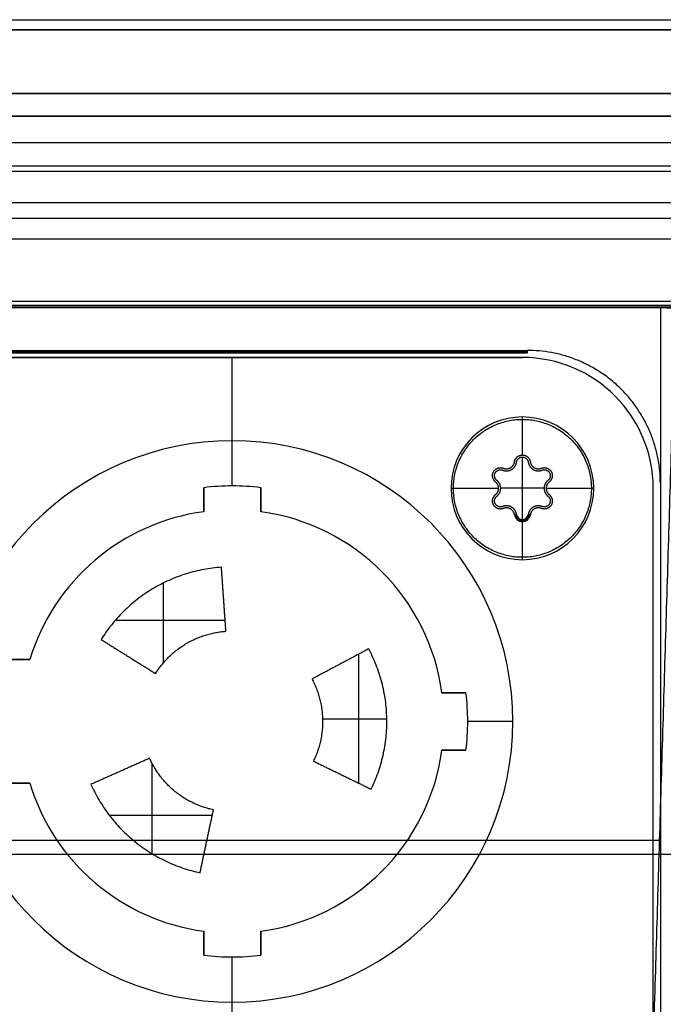
# Model space of a CAD drawing. Units: millimetres. Extents: x -205 to 205, y -4 to 599.
# Drawn here: x 111 to 138, y 43 to 84 of the extents above; entities that cross this region are included whole.
import ezdxf

# ---------------------------------------------------------------- set-up
doc = ezdxf.new("R2010")
doc.units = ezdxf.units.MM
doc.header["$MEASUREMENT"] = 0
doc.layers.add('Default', color=7, linetype='Continuous', true_color=0x000000)

msp = doc.modelspace()

# ---------------------------------------------------------------- linework, layer by layer
at = {"layer": 'Default'}
for p, q in [((50.306, 84, -103.776), (148, 84, -103.776)), ((50.306, 84), (142.484, 84)), ((-148, 83.571, 104.695), (148, 83.571, 104.695)), ((148, 83.571, -104.695), (50.191, 83.571, -104.695)), ((49.956, 80.9), (141.495, 80.9)), ((-148, 79.946, 107.737), (148, 79.946, 107.737)), ((148, 79.946, -107.737), (49.219, 79.946, -107.737)), ((148, 77.843, -105.455), (109.688, 77.843, -105.455)), ((48.248, 76.32, -110.78), (148, 76.32, -110.78)), ((68.262, 71.926, -110.917), (140.53, 71.926, -110.917)), ((107.6, 70.041, -109.95), (132.4, 70.041, -109.95)), ((120, 69.982, -107.7), (120, 70.1, -112.2)), ((132.2, 69.8, -109.95), (107.8, 69.8, -109.95)), ((120, 69.8, -112.2), (120, 69.8, -107.7)), ((120, 66.3, -112.2), (120, 69.8, -112.2)), ((132.2, 69.8, -112.2), (132.2, 69.8, -107.7)), ((132.2, 67.3, -112.7), (132.2, 67.3, -112.3)), ((132.2, 65.7, -112.7), (132.2, 67.3, -112.7)), ((120, 66.3, -112.2), (120, 66.3, -116.2)), ((120, 64.4, -116.2), (120, 66.3, -116.2)), ((132.2, 62.987, -111.7), (132.2, 65.613, -111.7)), ((118.8, 64.327, -106.3), (118.8, 63.319, -106.3)), ((120, 64.4, -96.4), (120, 64.4, -116.2)), ((121.2, 64.327, -96.4), (121.2, 64.327, -116.2)), ((121.2, 64.327, -106.3), (121.2, 63.319, -106.3)), ((129.2, 64.3, -112.7), (129.2, 64.3, -112.3)), ((129.2, 64.3, -112.7), (131.2, 64.3, -112.7)), ((133.113, 64.3, -111.7), (131.287, 64.3, -111.7)), ((133.2, 64.3, -112.7), (135.2, 64.3, -112.7)), ((135.2, 64.3, -112.3), (135.2, 64.3, -112.7)), ((137.7, 64.3, -107.7), (137.7, 64.3, -112.2)), ((118.8, 63.823, -96.4), (118.8, 63.823, -116.2)), ((121.2, 63.823, -116.2), (121.2, 63.823, -96.4)), ((118.8, 63.319, -96.4), (118.8, 63.319, -116.2)), ((131.952, 63.202, -111.7), (131.866, 63.19, -112.7)), ((132.2, 62.987, -111.7), (132.2, 62.9, -112.7)), ((132.534, 63.19, -112.7), (132.448, 63.202, -111.7)), ((132.2, 61.3, -112.7), (132.2, 62.9, -112.7)), ((132.2, 61.3, -112.7), (132.2, 61.3, -112.3)), ((117.111, 56.969, -106.8), (117.111, 60.323, -106.8)), ((119.703, 58.749, -106.8), (115.081, 58.749, -106.8)), ((125.325, 51.903, -106.8), (125.325, 57.331, -106.8)), ((111.488, 57.1, -106.3), (110.448, 57.1, -106.3)), ((128.819, 55.7, -96.4), (128.819, 55.7, -116.2)), ((129.827, 55.7, -106.3), (128.819, 55.7, -106.3)), ((129.323, 55.7, -96.4), (129.323, 55.7, -116.2)), ((126.499, 54.601, -106.8), (123.799, 54.601, -106.8)), ((129.9, 54.5, -96.4), (129.9, 54.5, -116.2)), ((131.8, 54.5, -116.2), (129.9, 54.5, -116.2)), ((131.8, 54.5, -116.2), (131.8, 54.5, -112.2)), ((129.827, 53.3, -106.3), (128.819, 53.3, -106.3)), ((129.323, 53.3, -116.2), (129.323, 53.3, -96.4)), ((129.827, 53.3, -96.4), (129.827, 53.3, -116.2)), ((116.636, 48.938, -106.8), (116.636, 52.733, -106.8)), ((111.488, 51.9, -106.3), (110.448, 51.9, -106.3)), ((119.16, 50.548, -106.8), (114.839, 50.548, -106.8)), ((-137.955, 49.517, 110.206), (137.955, 49.517, 110.206)), ((-138.456, 48.916, 107.138), (138.456, 48.916, 107.138)), ((118.8, 45.681, -106.3), (118.8, 44.673, -106.3)), ((121.2, 45.681, -96.4), (121.2, 45.681, -116.2)), ((121.2, 45.681, -106.3), (121.2, 44.673, -106.3)), ((118.8, 45.177, -96.4), (118.8, 45.177, -116.2)), ((121.2, 45.177, -116.2), (121.2, 45.177, -96.4)), ((118.8, 44.673, -96.4), (118.8, 44.673, -116.2)), ((120, 44.6, -116.2), (120, 44.6, -96.4)), ((120, 42.7, -116.2), (120, 44.6, -116.2)), ((120, 42.7, -116.2), (120, 42.7, -112.2)), ((120, 40.7, -112.2), (120, 42.7, -112.2))]:
    msp.add_line(p, q, dxfattribs=at)
for centre, radius, start, end in [((132.2, 64.3, -107.7), 5.5, 0, 90), ((132.2, 64.3, -112.2), 5.5, 0, 90), ((132.2, 64.3, -109.95), 5.5, 0, 90), ((132.2, 64.3, -112.7), 3, 0, 180), ((132.2, 64.3, -112.3), 3, 0, 180), ((132.2, 64.3, -112.5), 3, 0, 180), ((120, 54.5, -116.2), 11.8, 90, 270), ((120, 54.5, -112.2), 11.8, 90, 270), ((120, 54.5, -114.2), 11.8, 90, 270), ((120, 54.5, -116.2), 11.8, 270, 90), ((120, 54.5, -112.2), 11.8, 270, 90), ((120, 54.5, -114.2), 11.8, 270, 90), ((120, 54.5, -96.4), 9.9, 83.0379, 96.9621), ((120, 54.5, -116.2), 9.9, 83.0379, 96.9621), ((120, 54.5, -106.3), 9.9, 83.0379, 96.9621), ((132.2, 64.3, -112.7), 3, 180, 360), ((132.2, 64.3, -112.3), 3, 180, 0), ((132.2, 64.3, -112.5), 3, 180, 0), ((120, 54.5, -96.4), 8.9, 97.7489, 163.0142), ((120, 54.5, -116.2), 8.9, 97.7489, 163.0142), ((120, 54.5, -106.3), 8.9, 97.7489, 163.0142), ((120, 54.5, -96.4), 8.9, 7.7489, 82.2511), ((120, 54.5, -116.2), 8.9, 7.7489, 82.2511), ((120, 54.5, -106.3), 8.9, 7.7489, 82.2511), ((132.2, 63.238, -112.7), 0.338, 188.2233, 351.7767), ((132.2, 63.238, -112.2), 0.294, 188.2233, 351.7767), ((132.2, 63.238, -111.7), 0.25, 188.2233, 351.7767), ((120, 54.5, -96.4), 9.9, 353.0379, 6.9621), ((120, 54.5, -116.2), 9.9, 353.0379, 6.9621), ((120, 54.5, -106.3), 9.9, 353.0379, 6.9621), ((120, 54.5, -116.2), 8.9, 277.7489, 352.2511), ((120, 54.5, -96.4), 8.9, 277.7489, 352.2511), ((120, 54.5, -106.3), 8.9, 277.7489, 352.2511), ((120, 54.5, -116.2), 8.9, 196.9858, 262.2511), ((120, 54.5, -96.4), 8.9, 196.9858, 262.2511), ((120, 54.5, -106.3), 8.9, 196.9858, 262.2511), ((120, 54.5, -96.4), 9.9, 263.0379, 270), ((120, 54.5, -116.2), 9.9, 263.0379, 270), ((120, 54.5, -106.3), 9.9, 263.0379, 270), ((120, 54.5, -96.4), 9.9, 270, 276.9621), ((120, 54.5, -116.2), 9.9, 270, 276.9621), ((120, 54.5, -106.3), 9.9, 270, 276.9621)]:
    msp.add_arc(centre, radius, start, end, dxfattribs=at)
for points in [[(-148, 84, 103.776), (0, 84, 103.776), (148, 84, 103.776)], [(0.981, 80.9, 102.89), (74.49, 80.9, 102.89), (148, 80.9, 102.89)], [(148, 80.9, -102.89), (129.11, 80.9, -102.89), (110.22, 80.9, -102.89)], [(130.963, 80.9, -48.537), (136.229, 80.9, -48.537), (141.495, 80.9, -48.537)], [(130.963, 80.9, -46.663), (130.963, 80.9, -47.6), (130.963, 80.9, -48.537)], [(141.495, 80.9, -46.663), (136.229, 80.9, -46.663), (130.963, 80.9, -46.663)], [(130.963, 80.9, -30.337), (136.229, 80.9, -30.337), (141.495, 80.9, -30.337)], [(130.963, 80.9, -28.463), (130.963, 80.9, -29.4), (130.963, 80.9, -30.337)], [(141.495, 80.9, -28.463), (136.229, 80.9, -28.463), (130.963, 80.9, -28.463)], [(130.963, 80.9, 28.463), (136.229, 80.9, 28.463), (141.495, 80.9, 28.463)], [(130.963, 80.9, 30.337), (130.963, 80.9, 29.4), (130.963, 80.9, 28.463)], [(141.495, 80.9, 30.337), (136.229, 80.9, 30.337), (130.963, 80.9, 30.337)], [(130.963, 80.9, 46.663), (136.229, 80.9, 46.663), (141.495, 80.9, 46.663)], [(130.963, 80.9, 48.537), (130.963, 80.9, 47.6), (130.963, 80.9, 46.663)], [(141.495, 80.9, 48.537), (136.229, 80.9, 48.537), (130.963, 80.9, 48.537)], [(-138.842, 78.835, 108.67), (0, 78.835, 108.67), (138.842, 78.835, 108.67)], [(138.842, 78.835, 108.67), (138.285, 60.417, 109.635), (137.728, 42, 110.6)], [(0.895, 77.631, 105.633), (70.11, 77.631, 105.633), (139.325, 77.631, 105.633)], [(48.069, 75.654, -111.056), (98.035, 75.654, -111.056), (148, 75.654, -111.056)], [(41.675, 74.787, -108.02), (94.837, 74.787, -108.02), (148, 74.787, -108.02)], [(140.634, 72.15, -111.362), (93.882, 72.15, -111.362), (47.131, 72.15, -111.362)], [(138, 71.893, -112.2), (103.148, 71.893, -112.2), (68.295, 71.893, -112.2)], [(72.397, 72, -108.1), (106.498, 72, -108.1), (140.6, 72, -108.1)], [(138.922, 71.852, -113.734), (138.461, 71.873, -112.967), (138, 71.893, -112.2)], [(138, 71.893, -112.2), (138, 68.196, -112.2), (138, 64.5, -112.2)], [(107.6, 70.1, -112.2), (120, 70.1, -112.2), (132.4, 70.1, -112.2)], [(132.4, 69.982, -107.7), (120, 69.982, -107.7), (107.6, 69.982, -107.7)], [(132.4, 70.1, -112.2), (132.4, 70.041, -109.95), (132.4, 69.982, -107.7)], [(107.8, 69.8, -112.2), (120, 69.8, -112.2), (132.2, 69.8, -112.2)], [(132.2, 69.8, -107.7), (120, 69.8, -107.7), (107.8, 69.8, -107.7)], [(118.8, 63.319, -96.4), (118.8, 63.823, -96.4), (118.8, 64.327, -96.4)], [(118.8, 64.327, -116.2), (118.8, 63.823, -116.2), (118.8, 63.319, -116.2)], [(118.8, 64.327, -96.4), (118.8, 64.327, -106.3), (118.8, 64.327, -116.2)], [(121.2, 64.327, -96.4), (121.2, 63.823, -96.4), (121.2, 63.319, -96.4)], [(121.2, 63.319, -116.2), (121.2, 63.823, -116.2), (121.2, 64.327, -116.2)], [(137.7, 14.3, -112.2), (137.7, 39.3, -112.2), (137.7, 64.3, -112.2)], [(138, 64.5, -112.2), (138, 39.3, -112.2), (138, 14.1, -112.2)], [(121.2, 63.319, -96.4), (121.2, 63.319, -106.3), (121.2, 63.319, -116.2)], [(119.735, 58.291, -106.8), (119.641, 59.637, -106.8), (119.547, 60.984, -106.8)], [(114.488, 57.944, -106.8), (115.633, 57.229, -106.8), (116.777, 56.514, -106.8)], [(125.739, 57.552, -106.8), (124.547, 56.918, -106.8), (123.355, 56.284, -106.8)], [(110.448, 57.1, -96.4), (110.968, 57.1, -96.4), (111.488, 57.1, -96.4)], [(111.488, 57.1, -116.2), (110.968, 57.1, -116.2), (110.448, 57.1, -116.2)], [(111.488, 57.1, -96.4), (111.488, 57.1, -106.3), (111.488, 57.1, -116.2)], [(128.819, 55.7, -96.4), (129.323, 55.7, -96.4), (129.827, 55.7, -96.4)], [(129.827, 55.7, -116.2), (129.323, 55.7, -116.2), (128.819, 55.7, -116.2)], [(129.827, 55.7, -96.4), (129.827, 55.7, -106.3), (129.827, 55.7, -116.2)], [(129.827, 53.3, -96.4), (129.323, 53.3, -96.4), (128.819, 53.3, -96.4)], [(128.819, 53.3, -116.2), (129.323, 53.3, -116.2), (129.827, 53.3, -116.2)], [(128.819, 53.3, -96.4), (128.819, 53.3, -106.3), (128.819, 53.3, -116.2)], [(116.529, 52.954, -106.8), (115.295, 52.405, -106.8), (114.062, 51.856, -106.8)], [(123.415, 52.834, -106.8), (124.629, 52.242, -106.8), (125.842, 51.651, -106.8)], [(111.488, 51.9, -96.4), (110.968, 51.9, -96.4), (110.448, 51.9, -96.4)], [(110.448, 51.9, -116.2), (110.968, 51.9, -116.2), (111.488, 51.9, -116.2)], [(111.488, 51.9, -116.2), (111.488, 51.9, -106.3), (111.488, 51.9, -96.4)], [(118.649, 48.142, -106.8), (118.929, 49.463, -106.8), (119.21, 50.783, -106.8)], [(118.8, 44.673, -96.4), (118.8, 45.177, -96.4), (118.8, 45.681, -96.4)], [(118.8, 45.681, -116.2), (118.8, 45.177, -116.2), (118.8, 44.673, -116.2)], [(118.8, 45.681, -96.4), (118.8, 45.681, -106.3), (118.8, 45.681, -116.2)], [(121.2, 45.681, -96.4), (121.2, 45.177, -96.4), (121.2, 44.673, -96.4)], [(121.2, 44.673, -116.2), (121.2, 45.177, -116.2), (121.2, 45.681, -116.2)], [(121.2, 44.673, -96.4), (121.2, 44.673, -106.3), (121.2, 44.673, -116.2)]]:
    msp.add_open_spline(points, degree=2, dxfattribs=at)
for points, weights in [([(138, 64.5, -112.2), (138, 70.1, -112.2), (132.4, 70.1, -112.2)], [1, 0.707106781187, 1]), ([(119.547, 60.984, -106.8), (116.243, 60.753, -106.8), (114.488, 57.944, -106.8)], [1, 0.891006524188, 1]), ([(116.777, 56.514, -106.8), (117.803, 58.156, -106.8), (119.735, 58.291, -106.8)], [0.999999948028, 0.891006550174, 1]), ([(125.842, 51.651, -106.8), (127.294, 54.627, -106.8), (125.739, 57.552, -106.8)], [1, 0.891006524188, 1]), ([(123.355, 56.284, -106.8), (124.264, 54.574, -106.8), (123.415, 52.834, -106.8)], [0.999999948028, 0.891006550174, 1]), ([(119.21, 50.783, -106.8), (117.316, 51.186, -106.8), (116.529, 52.954, -106.8)], [0.999999948028, 0.891006550174, 1]), ([(114.062, 51.856, -106.8), (115.409, 48.831, -106.8), (118.649, 48.142, -106.8)], [1, 0.891006524188, 1])]:
    msp.add_rational_spline(points, weights, degree=2, dxfattribs=at)
for points, weights, knots in [([(132.2, 61.4, -112.2), (129.3, 61.4, -112.2), (129.3, 64.3, -112.2), (129.3, 67.2, -112.2), (132.2, 67.2, -112.2)], [1, 0.707106781187, 1, 0.707106781187, 1], [-9.110619, -9.110619, -9.110619, -4.555309, -4.555309, 0, 0, 0]), ([(132.2, 67.2, -112.2), (135.1, 67.2, -112.2), (135.1, 64.3, -112.2), (135.1, 61.4, -112.2), (132.2, 61.4, -112.2)], [1, 0.707106781187, 1, 0.707106781187, 1], [-9.110619, -9.110619, -9.110619, -4.555309, -4.555309, 0, 0, 0]), ([(131.373, 65.064, -111.7), (131.565, 64.987, -111.7), (131.744, 65.09, -111.7), (131.923, 65.193, -111.7), (131.952, 65.398, -111.7)], [0.999999952148, 0.899646567697, 1, 0.899646543771, 1], [-0.7689457, -0.7689457, -0.7689457, -0.3844729, -0.3844729, 0, 0, 0]), ([(131.406, 65.145, -112.7), (131.558, 65.084, -112.7), (131.7, 65.166, -112.7), (131.842, 65.248, -112.7), (131.866, 65.41, -112.7)], [0.999999952148, 0.899646567697, 1, 0.899646543771, 1], [-0.6108232, -0.6108232, -0.6108232, -0.3054116, -0.3054116, 0, 0, 0]), ([(131.866, 65.41, -112.7), (131.907, 65.7, -112.7), (132.2, 65.7, -112.7), (132.493, 65.7, -112.7), (132.534, 65.41, -112.7)], [1, 0.755986534772, 1, 0.755986534772, 1], [-0.9647409, -0.9647409, -0.9647409, -0.4823705, -0.4823705, 0, 0, 0]), ([(131.952, 65.398, -111.7), (131.983, 65.613, -111.7), (132.2, 65.613, -111.7), (132.417, 65.613, -111.7), (132.448, 65.398, -111.7)], [1, 0.755986534772, 1, 0.755986534772, 1], [-0.7150006, -0.7150006, -0.7150006, -0.3575003, -0.3575003, 0, 0, 0]), ([(132.448, 65.398, -111.7), (132.477, 65.193, -111.7), (132.656, 65.09, -111.7), (132.835, 64.987, -111.7), (133.027, 65.064, -111.7)], [1, 0.899646543771, 1, 0.899646543771, 1], [-0.7689457, -0.7689457, -0.7689457, -0.3844728, -0.3844728, 0, 0, 0]), ([(132.534, 65.41, -112.7), (132.558, 65.248, -112.7), (132.7, 65.166, -112.7), (132.842, 65.084, -112.7), (132.994, 65.145, -112.7)], [1, 0.899646543771, 1, 0.899646543771, 1], [-0.6108232, -0.6108232, -0.6108232, -0.3054116, -0.3054116, 0, 0, 0]), ([(131.071, 64.566, -112.7), (130.841, 64.747, -112.7), (130.988, 65, -112.7), (131.134, 65.253, -112.7), (131.406, 65.145, -112.7)], [1, 0.755986534772, 1, 0.755986534772, 1], [-0.9647409, -0.9647409, -0.9647409, -0.4823705, -0.4823705, 0, 0, 0]), ([(131.125, 64.634, -111.7), (130.955, 64.768, -111.7), (131.063, 64.956, -111.7), (131.172, 65.144, -111.7), (131.373, 65.064, -111.7)], [1, 0.755986534772, 1, 0.755986534772, 1], [-0.7150006, -0.7150006, -0.7150006, -0.3575003, -0.3575003, 0, 0, 0]), ([(132.994, 65.145, -112.7), (133.266, 65.253, -112.7), (133.412, 65, -112.7), (133.559, 64.747, -112.7), (133.329, 64.566, -112.7)], [1, 0.755986534772, 1, 0.755986534772, 1], [-0.9647409, -0.9647409, -0.9647409, -0.4823705, -0.4823705, 0, 0, 0]), ([(133.027, 65.064, -111.7), (133.228, 65.144, -111.7), (133.337, 64.956, -111.7), (133.445, 64.768, -111.7), (133.275, 64.634, -111.7)], [1, 0.755986534772, 1, 0.755986592949, 0.999999883645], [-0.7150006, -0.7150006, -0.7150006, -0.3575002, -0.3575002, 0, 0, 0]), ([(131.125, 63.966, -111.7), (131.287, 64.094, -111.7), (131.287, 64.3, -111.7), (131.287, 64.506, -111.7), (131.125, 64.634, -111.7)], [0.999999952148, 0.899646567697, 1, 0.899646567697, 0.999999952148], [-0.7689457, -0.7689457, -0.7689457, -0.3844728, -0.3844728, 0, 0, 0]), ([(133.275, 64.634, -111.7), (133.113, 64.506, -111.7), (133.113, 64.3, -111.7), (133.113, 64.094, -111.7), (133.275, 63.966, -111.7)], [1, 0.899646543771, 1, 0.899646543771, 1], [-0.7689457, -0.7689457, -0.7689457, -0.3844728, -0.3844728, 0, 0, 0]), ([(131.071, 64.034, -112.7), (131.2, 64.136, -112.7), (131.2, 64.3, -112.7), (131.2, 64.464, -112.7), (131.071, 64.566, -112.7)], [1, 0.899646543771, 1, 0.899646543771, 1], [-0.6108232, -0.6108232, -0.6108232, -0.3054116, -0.3054116, 0, 0, 0]), ([(133.329, 64.566, -112.7), (133.2, 64.464, -112.7), (133.2, 64.3, -112.7), (133.2, 64.136, -112.7), (133.329, 64.034, -112.7)], [0.999999952148, 0.899646567697, 1, 0.899646543771, 1], [-0.6108232, -0.6108232, -0.6108232, -0.3054116, -0.3054116, 0, 0, 0]), ([(131.406, 63.455, -112.7), (131.134, 63.347, -112.7), (130.988, 63.6, -112.7), (130.841, 63.853, -112.7), (131.071, 64.034, -112.7)], [1, 0.755986534772, 1, 0.755986534772, 1], [-0.9647409, -0.9647409, -0.9647409, -0.4823705, -0.4823705, 0, 0, 0]), ([(131.373, 63.536, -111.7), (131.172, 63.456, -111.7), (131.063, 63.644, -111.7), (130.955, 63.832, -111.7), (131.125, 63.966, -111.7)], [1, 0.755986534772, 1, 0.755986534772, 1], [-0.7150006, -0.7150006, -0.7150006, -0.3575003, -0.3575003, 0, 0, 0]), ([(133.329, 64.034, -112.7), (133.559, 63.853, -112.7), (133.412, 63.6, -112.7), (133.266, 63.347, -112.7), (132.994, 63.455, -112.7)], [1, 0.755986534772, 1, 0.755986534772, 1], [-0.9647409, -0.9647409, -0.9647409, -0.4823705, -0.4823705, 0, 0, 0]), ([(133.275, 63.966, -111.7), (133.445, 63.832, -111.7), (133.337, 63.644, -111.7), (133.228, 63.456, -111.7), (133.027, 63.536, -111.7)], [0.999999883645, 0.755986592949, 1, 0.755986534772, 1], [-0.7150006, -0.7150006, -0.7150006, -0.3575003, -0.3575003, 0, 0, 0]), ([(131.952, 63.202, -111.7), (131.923, 63.407, -111.7), (131.744, 63.51, -111.7), (131.565, 63.613, -111.7), (131.373, 63.536, -111.7)], [1, 0.899646543771, 1, 0.899646543771, 1], [-0.7689457, -0.7689457, -0.7689457, -0.3844728, -0.3844728, 0, 0, 0]), ([(131.866, 63.19, -112.7), (131.842, 63.352, -112.7), (131.7, 63.434, -112.7), (131.558, 63.516, -112.7), (131.406, 63.455, -112.7)], [1, 0.899646543771, 1, 0.899646543771, 1], [-0.6108232, -0.6108232, -0.6108232, -0.3054116, -0.3054116, 0, 0, 0]), ([(133.027, 63.536, -111.7), (132.835, 63.613, -111.7), (132.656, 63.51, -111.7), (132.477, 63.407, -111.7), (132.448, 63.202, -111.7)], [1, 0.899646543771, 1, 0.899646543771, 1], [-0.7689457, -0.7689457, -0.7689457, -0.3844728, -0.3844728, 0, 0, 0]), ([(132.994, 63.455, -112.7), (132.842, 63.516, -112.7), (132.7, 63.434, -112.7), (132.558, 63.352, -112.7), (132.534, 63.19, -112.7)], [1, 0.899646543771, 1, 0.899646543771, 1], [-0.6108232, -0.6108232, -0.6108232, -0.3054116, -0.3054116, 0, 0, 0])]:
    msp.add_rational_spline(points, weights, degree=2, knots=knots, dxfattribs=at)

doc.saveas('drawing.dxf')
